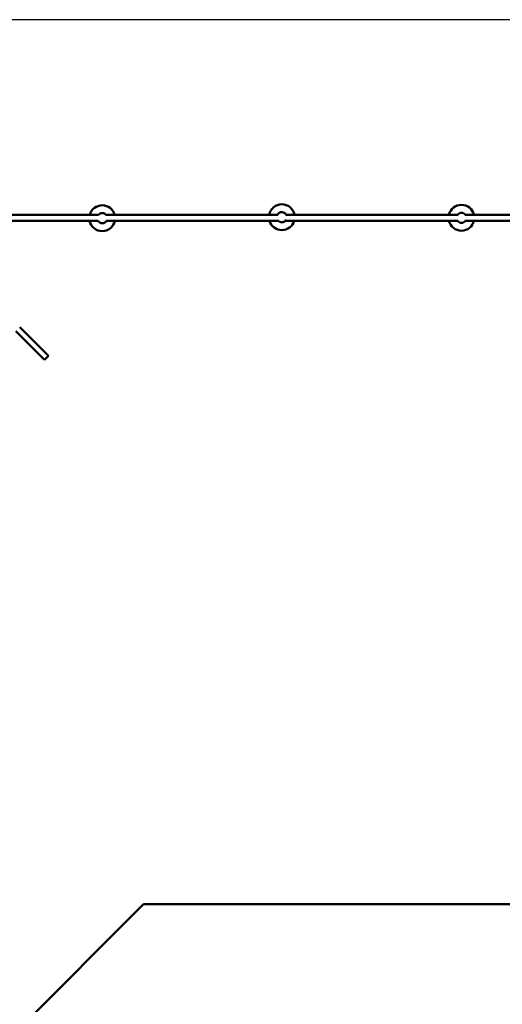
# Model space of a CAD drawing. Units: millimetres. Extents: x -135 to 14067, y 2863 to 17383.
# Drawn here: x 5489 to 6833, y 11672 to 14412 of the extents above; entities that cross this region are included whole.
import ezdxf

# ---------------------------------------------------------------- set-up
doc = ezdxf.new("R2010")
doc.units = ezdxf.units.MM
doc.layers.add('Dimension', color=7, linetype='Continuous')
doc.layers.add('Widoczne (ISO)', color=7, linetype='Continuous', lineweight=50)
doc.styles.get("Standard").update_dxf_attribs({"font": 'tahoma.ttf'})
doc.dimstyles.new('Standard$0', dxfattribs={"dimtxt": 0.18, "dimasz": 0.18, "dimexe": 0.18, "dimexo": 0.0625, "dimgap": 0.09, "dimtad": 0, "dimtih": 1, "dimtoh": 1, "dimdec": 4, "dimzin": 0, "dimdsep": 46, "dimtxsty": 'Standard', "dimcen": 0.09, "dimadec": 0, "dimazin": 0, "dimtfac": 1, "dimtdec": 4, "dimtofl": 0, "dimtmove": 0, "dimatfit": 3, "dimfxl": 1, "dimtolj": 1, "dimtzin": 0, "dimarcsym": 0})

# ---------------------------------------------------------------- blocks, each defined once
blk = doc.blocks.new('*D8')
at = {"layer": 'Defpoints', "color": 0}
for p in [(8256.4, 14411.6), (243.4, 6007.5), (5556.2, 6007.5)]:
    blk.add_point(p, dxfattribs=at)
at = {"layer": 'Dimension', "color": 0, "linetype": 'ByBlock', "lineweight": -2}
for p, q in [((8256.4, 14411.6), (243.2, 14411.6)), ((243.4, 14211.6), (243.4, 10340.3)), ((243.4, 6207.5), (243.4, 10078.7)), ((5556.1, 6007.5), (243.2, 6007.5))]:
    blk.add_line(p, q, dxfattribs=at)
at = {"layer": 'Dimension', "color": 0}
for points in [[(210.1, 14211.6), (276.7, 14211.6), (243.4, 14411.6)], [(210.1, 6207.5), (276.7, 6207.5), (243.4, 6007.5)]]:
    blk.add_solid(points, dxfattribs=at)
at = {"layer": 'Dimension', "color": 0, "insert": (243.4, 10209.5), "char_height": 250, "attachment_point": 5}
blk.add_mtext('\\A1;8404', dxfattribs=at)

msp = doc.modelspace()

# ---------------------------------------------------------------- linework, layer by layer
at = {"layer": 'Widoczne (ISO)'}
for p, q in [((5708.8, 13868.8), (5417.8, 13868.8)), ((6206.7, 13868.8), (5729.1, 13868.8)), ((6707.8, 13868.8), (6231.2, 13868.8)), ((7209.3, 13868.8), (6730.1, 13868.8)), ((5417.1, 13851.8), (5707, 13851.8)), ((5730.9, 13851.8), (6209.3, 13851.8)), ((6228.6, 13851.8), (6707.8, 13851.8)), ((6730.1, 13851.8), (7206.7, 13851.8)), ((5478.4, 13545.2), (5558.5, 13465.2)), ((5569.1, 13475.8), (5489, 13555.9)), ((5569.1, 13475.8), (5558.5, 13465.2)), ((4898.2, 11014.9), (5833.6, 11950.3)), ((5833.6, 11950.3), (7338.3, 11950.3))]:
    msp.add_line(p, q, dxfattribs=at)
for centre, radius, start, end in [((5718.9, 13859.1), 35.9, 15.5962, 164.4038), ((6218.9, 13862), 35.9, 10.9742, 169.0258), ((6718.9, 13860.3), 35.9, 13.6787, 166.3213), ((5718.9, 13859.1), 14, 41.6592, 136.3482), ((6218.9, 13862), 14, 17.7427, 156.5166), ((6718.9, 13860.3), 14, 33.3827, 146.6173), ((6718.9, 13860.3), 14, 33.3827, 146.6173), ((5718.9, 13859.1), 35.9, 191.7767, 348.2233), ((5718.9, 13859.1), 14, 211.6017, 330.4174), ((6218.9, 13862), 35.9, 196.4146, 343.5854), ((6218.9, 13862), 14, 219.0212, 326.7225), ((6718.9, 13860.3), 35.9, 193.6787, 346.3213), ((6718.9, 13860.3), 14, 213.3827, 326.6173), ((6718.9, 13860.3), 14, 213.3827, 326.6173)]:
    msp.add_arc(centre, radius, start, end, dxfattribs=at)

# ---------------------------------------------------------------- dimensions: what is measured, and where the dimension line sits
at = {"layer": 'Dimension'}
dim = msp.add_linear_dim(base=(243.4, 6007.5), p1=(8256.4, 14411.6), p2=(5556.2, 6007.5), angle=90, dimstyle='Standard$0', override={"dimtxt": 250, "dimasz": 200, "dimdec": 0, "dimarcsym": 1}, dxfattribs=at)
dim.commit()
dim.dimension.update_dxf_attribs({"geometry": '*D8', "text_midpoint": (243.4, 10209.5)})

doc.saveas('drawing.dxf')
